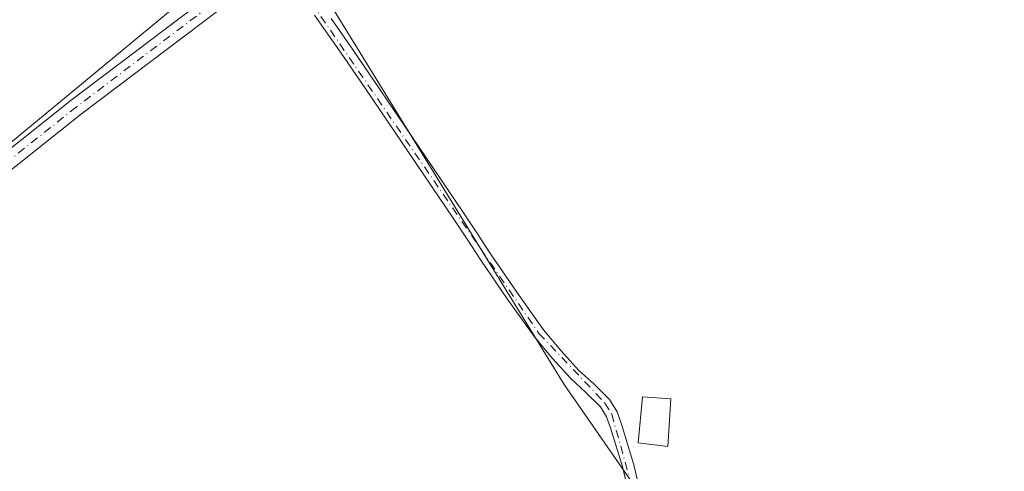
# Model space of a CAD drawing. Units: metres. Extents: x 601397 to 604875, y 4675959 to 4678324.
# Drawn here: x 602888 to 603050, y 4677218 to 4677292 of the extents above; entities that cross this region are included whole.
import ezdxf

# ---------------------------------------------------------------- set-up
doc = ezdxf.new("R2010")
doc.units = ezdxf.units.M
doc.header["$MEASUREMENT"] = 0
doc.linetypes.add('DGN Style 4', pattern=[2.6384748266838614, 1.318413404963828, -0.6592067024819142, 0.001648016756204785, -0.6592067024819142])
for name, color, linetype, lineweight in [('Arbolado forestal CxS', 92, 'Continuous', 0), ('Camino Cxs', 7, 'Continuous', 0), ('Camino eje', 30, 'DGN Style 4', 13), ('Cultivos herbáceos CxS', 92, 'Continuous', 0), ('Edificación ligera Cxs', 1, 'Continuous', 0), ('Huerta CxS', 92, 'Continuous', 0), ('Pista no pavimentada Cxs', 111, 'Continuous', 0), ('Pista no pavimentada eje', 91, 'DGN Style 4', 0)]:
    doc.layers.add(name, color=color, linetype=linetype, lineweight=lineweight)

# ---------------------------------------------------------------- blocks, each defined once
blk = doc.blocks.new('*U12')
at = {"layer": 'Arbolado forestal CxS', "color": 92, "linetype": 'Continuous', "lineweight": 0}
blk.add_polyline3d([(602879.9210000001, 4677348.2733, 274.4349999999977), (602893.6278999997, 4677342.2761, 273.9725999999937), (602906.0499999998, 4677331.9957, 273.6616000000067), (602922.3268999998, 4677317.860200001, 273.7302000000054), (602929.3164999997, 4677307.5417, 273.7284000000073), (602822.3734999998, 4677219.208100001, 273.5524000000005)], dxfattribs=at)
blk = doc.blocks.new('*U13')
at = {"layer": 'Huerta CxS', "color": 92, "linetype": 'Continuous', "lineweight": 0}
blk.add_polyline3d([(602855.8755000001, 4677116.806700001, 273.5420000000013), (602849.5248999996, 4677116.676899999, 273.6530999999959), (602848.1508999999, 4677122.577299999, 273.5494000000036), (602846.9367000004, 4677127.7905, 273.5304000000033), (602830.0721000005, 4677193.532299999, 273.5412999999971), (602821.5181, 4677210.6503, 273.5660999999964), (602822.3734999998, 4677219.208100001, 273.5524000000005), (602929.3164999997, 4677307.5417, 273.7284000000073), (602929.7380999997, 4677307.890100001, 273.7198000000063), (602935.2901999997, 4677300.5141, 273.6128999999929), (602977.5113000004, 4677231.9135, 273.4421000000002), (602989.4177999999, 4677214.715600001, 273.3773999999976), (602997.3551000003, 4677186.9341, 273.4287999999942), (602998.6781000001, 4677168.4134, 273.1912000000011), (603002.5332000004, 4677139.075099999, 273.8742000000057), (602974.8879000006, 4677134.9845, 273.6355999999942), (602974.5553000001, 4677134.928099999, 273.6383999999962), (602940.2222999996, 4677128.356899999, 273.4180000000051), (602895.0683000004, 4677120.858700001, 273.2961000000068), (602874.0314999997, 4677117.9079, 273.3257000000012)], close=True, dxfattribs=at)
blk = doc.blocks.new('*U18')
at = {"layer": 'Cultivos herbáceos CxS', "color": 92, "linetype": 'Continuous', "lineweight": 0}
blk.add_polyline3d([(603136.8790999996, 4677283.7719, 273.3843000000052), (603062.7955999998, 4677209.6884, 273.5290999999997), (603083.9622999998, 4677199.1051, 273.5522999999957), (603102.4833000004, 4677192.490599999, 273.5601000000024), (603122.3268999998, 4677181.907099999, 273.3748000000051), (603133.1064999999, 4677155.4595, 274.1821999999956), (603110.8539000005, 4677152.813200001, 273.9743000000017), (603110.7547000004, 4677152.800200001, 273.9741000000067), (603110.7451, 4677152.798900001, 273.974000000002), (603110.7355000004, 4677152.797599999, 273.974000000002), (603082.7313000001, 4677149.0419, 273.9624999999942), (603051.9678999997, 4677145.673000001, 274.0433000000049), (603051.8877999998, 4677145.663600001, 274.0402999999933), (603026.6776000002, 4677142.644500001, 273.4305000000023), (603026.5849000001, 4677142.6327, 273.4297999999981), (603026.4572999999, 4677142.6151, 273.4290000000037), (603002.5332000004, 4677139.075099999, 273.8742000000057), (602998.6781000001, 4677168.4134, 273.1912000000011), (602997.3551000003, 4677186.9341, 273.4287999999942), (602989.4177999999, 4677214.715600001, 273.3773999999976), (602977.5113000004, 4677231.9135, 273.4421000000002), (602935.2901999997, 4677300.5141, 273.6128999999929)], dxfattribs=at)

msp = doc.modelspace()

# ---------------------------------------------------------------- linework, layer by layer
at = {"layer": 'Arbolado forestal CxS', "color": 92, "linetype": 'Continuous', "lineweight": 0}
msp.add_polyline3d([(602929.3164999997, 4677307.5417, 273.7284000000073), (602822.3734999998, 4677219.208100001, 273.5524000000005), (602821.5181, 4677210.6503, 273.5660999999964), (602830.0721000005, 4677193.532299999, 273.5412999999971), (602846.9367000004, 4677127.7905, 273.5304000000033), (602848.1508999999, 4677122.577299999, 273.5494000000036), (602849.5248999996, 4677116.676899999, 273.6530999999959)], dxfattribs=at)
at = {"layer": 'Camino Cxs', "color": 7, "linetype": 'Continuous', "lineweight": 0}
for points in [[(602988.7001, 4677211.470100001, 276.729800000001), (602987.1501000002, 4677218.1601, 279.8898000000045), (602985.1601, 4677224.770099999, 277.7848999999987), (602984.4801000003, 4677226.590100001, 278.4127000000008), (602983.4700999996, 4677228.2501, 279.3782999999967), (602981.0500999996, 4677230.610099999, 279.9952000000048), (602978.5800999999, 4677232.880100001, 280.026199999993), (602975.4801000003, 4677236.2401, 275.9823999999935), (602972.5701000001, 4677239.7601, 274.5822000000044), (602968.0900999998, 4677246.030099999, 274.0773000000045), (602963.7500999998, 4677252.390100001, 273.857799999998), (602961.4501, 4677255.860099999, 273.952099999995), (602959.1501000002, 4677259.3201, 274.0630999999994), (602951.8901000004, 4677270.0601, 273.7909000000073), (602944.6101000002, 4677280.780099999, 274.0445999999938), (602941.0401, 4677285.9801, 273.7739000000001), (602937.4401000004, 4677291.1601, 273.7972000000009), (602936.2600999996, 4677292.8101, 273.7504999999946)], [(602988.7001, 4677211.470100001, 276.729800000001), (602987.1501000002, 4677218.1601, 279.8898000000045), (602985.1601, 4677224.770099999, 277.7848999999987), (602984.4801000003, 4677226.590100001, 278.4127000000008), (602983.4700999996, 4677228.2501, 279.3782999999967), (602981.0500999996, 4677230.610099999, 279.9952000000048), (602978.5800999999, 4677232.880100001, 280.026199999993), (602975.4801000003, 4677236.2401, 275.9823999999935), (602972.5701000001, 4677239.7601, 274.5822000000044), (602968.0900999998, 4677246.030099999, 274.0773000000045), (602963.7500999998, 4677252.390100001, 273.857799999998), (602961.4501, 4677255.860099999, 273.952099999995), (602959.1501000002, 4677259.3201, 274.0630999999994), (602951.8901000004, 4677270.0601, 273.7909000000073), (602944.6101000002, 4677280.780099999, 274.0445999999938), (602941.0401, 4677285.9801, 273.7739000000001), (602937.4401000004, 4677291.1601, 273.7972000000009), (602936.2600999996, 4677292.8101, 273.7504999999946)], [(602939.0100999996, 4677292.270099999, 273.6058000000049), (602942.6201, 4677287.0701, 273.5843000000023), (602946.1901000004, 4677281.860099999, 274.1606999999931), (602953.4801000003, 4677271.130100001, 274.0996000000014), (602960.7301000003, 4677260.380100001, 274.4752000000008), (602963.0401, 4677256.920100001, 274.2780999999959), (602965.3300999999, 4677253.460100001, 274.3090999999986), (602969.6501000002, 4677247.130100001, 274.3120999999956), (602974.0800999999, 4677240.9301, 274.4521999999997), (602976.9200999998, 4677237.5001, 274.9043999999994), (602979.9301000005, 4677234.2301, 278.0019000000029), (602982.3601000002, 4677232.0001, 279.0323000000063), (602984.9801000003, 4677229.450099999, 277.3625999999931), (602986.2100999998, 4677227.4301, 276.5614999999962), (602986.9700999996, 4677225.380100001, 276.3896999999997), (602989.0000999998, 4677218.6601, 280.4125000000058), (602990.5800999999, 4677211.8301, 278.0485000000044)], [(602939.0100999996, 4677292.270099999, 273.6058000000049), (602942.6201, 4677287.0701, 273.5843000000023), (602946.1901000004, 4677281.860099999, 274.1606999999931), (602953.4801000003, 4677271.130100001, 274.0996000000014), (602960.7301000003, 4677260.380100001, 274.4752000000008), (602963.0401, 4677256.920100001, 274.2780999999959), (602965.3300999999, 4677253.460100001, 274.3090999999986), (602969.6501000002, 4677247.130100001, 274.3120999999956), (602974.0800999999, 4677240.9301, 274.4521999999997), (602976.9200999998, 4677237.5001, 274.9043999999994), (602979.9301000005, 4677234.2301, 278.0019000000029), (602982.3601000002, 4677232.0001, 279.0323000000063), (602984.9801000003, 4677229.450099999, 277.3625999999931), (602986.2100999998, 4677227.4301, 276.5614999999962), (602986.9700999996, 4677225.380100001, 276.3896999999997), (602989.0000999998, 4677218.6601, 280.4125000000058), (602990.5800999999, 4677211.8301, 278.0485000000044)]]:
    msp.add_polyline3d(points, dxfattribs=at)
at = {"layer": 'Camino eje', "color": 30, "linetype": 'DGN Style 4', "lineweight": 13}
msp.add_polyline3d([(602927.6722999997, 4677300.9179, 273.829700000002), (602928.9710999997, 4677300.154899999, 273.7556999999942), (602932.2701000003, 4677297.970100001, 273.6426999999967), (602934.2251000004, 4677297.1151, 273.6046999999962), (602973.3251, 4677240.345100001, 274.5005999999994), (602984.2251000004, 4677228.850099999, 278.3527000000031), (602985.3450999996, 4677227.0101, 277.5497999999934), (602989.6401000004, 4677211.6501, 277.3800000000047), (602996.0551000005, 4677175.1251, 273.4562000000006), (602997.5900999998, 4677156.200099999, 273.4027999999962), (602997.0301000001, 4677148.780099999, 273.6757000000071), (602996.5301000001, 4677140.286699999, 274.0725999999996)], dxfattribs=at)
at = {"layer": 'Cultivos herbáceos CxS', "color": 92, "linetype": 'Continuous', "lineweight": 0}
msp.add_polyline3d([(603002.5332000004, 4677139.075099999, 273.8742000000057), (602998.6781000001, 4677168.4134, 273.1912000000011), (602997.3551000003, 4677186.9341, 273.4287999999942), (602989.4177999999, 4677214.715600001, 273.3773999999976), (602977.5113000004, 4677231.9135, 273.4421000000002), (602935.2901999997, 4677300.5141, 273.6128999999929), (602929.7380999997, 4677307.890100001, 273.7198000000063), (602929.3164999997, 4677307.5417, 273.7284000000073)], dxfattribs=at)
at = {"layer": 'Edificación ligera Cxs', "color": 1, "linetype": 'Continuous', "lineweight": 0}
msp.add_polyline3d([(602995.0701000001, 4677229.550100001, 274.4465000000055), (602994.6201, 4677221.710100001, 276.9689000000071), (602989.7301000003, 4677222.280099999, 277.8496000000014), (602990.4200999998, 4677229.890100001, 274.7330999999977), (602995.0701000001, 4677229.550100001, 274.4465000000055)], dxfattribs=at)
msp.add_3dface([(602995.0701000001, 4677229.550100001, 277.8496000000014), (602994.6201, 4677221.710100001, 277.8496000000014), (602989.7301000003, 4677222.280099999, 277.8496000000014), (602990.4200999998, 4677229.890100001, 277.8496000000014)], dxfattribs=at)
at = {"layer": 'Huerta CxS', "color": 92, "linetype": 'Continuous', "lineweight": 0}
for points in [[(602929.3164999997, 4677307.5417, 273.7284000000073), (602822.3734999998, 4677219.208100001, 273.5524000000005), (602821.5181, 4677210.6503, 273.5660999999964), (602830.0721000005, 4677193.532299999, 273.5412999999971), (602846.9367000004, 4677127.7905, 273.5304000000033), (602848.1508999999, 4677122.577299999, 273.5494000000036), (602849.5248999996, 4677116.676899999, 273.6530999999959)], [(603002.5332000004, 4677139.075099999, 273.8742000000057), (602998.6781000001, 4677168.4134, 273.1912000000011), (602997.3551000003, 4677186.9341, 273.4287999999942), (602989.4177999999, 4677214.715600001, 273.3773999999976), (602977.5113000004, 4677231.9135, 273.4421000000002), (602935.2901999997, 4677300.5141, 273.6128999999929), (602929.7380999997, 4677307.890100001, 273.7198000000063), (602929.3164999997, 4677307.5417, 273.7284000000073)]]:
    msp.add_polyline3d(points, dxfattribs=at)
at = {"layer": 'Pista no pavimentada Cxs', "color": 111, "linetype": 'Continuous', "lineweight": 0}
for points in [[(602850.9628999997, 4677242.9033, 291.1036000000022), (602896.0871000001, 4677278.786499999, 286.7654999999941), (602922.1826999999, 4677298.521700001, 280.3027000000002), (602926.8201000001, 4677302.028700001, 275.2213999999949), (602929.3589000005, 4677304.004899999, 273.8987000000052), (602935.2330999998, 4677308.5777, 273.9184999999998), (602944.3592999997, 4677317.649300001, 273.902700000006), (602985.5025000004, 4677360.0121, 274.0148000000045), (603024.4688999997, 4677401.502900001, 273.7024999999995), (603047.0916999998, 4677434.819499999, 273.8426999999938)], [(603049.4583000002, 4677433.320499999, 273.8695000000007), (603026.5131000001, 4677399.589299999, 273.7908000000025), (603024.3075000001, 4677397.240900001, 273.8267999999953), (602987.5274999999, 4677358.0781, 273.6805000000023), (602946.3507000003, 4677315.6809, 273.7207000000053), (602937.0869000005, 4677306.472300001, 273.7030999999988), (602933.5494999997, 4677303.718900001, 273.7180999999982), (602928.5245000003, 4677299.8073, 273.7600999999996), (602923.3828999996, 4677295.9189, 276.4569000000047), (602897.8031000001, 4677276.5737, 280.5890999999974), (602852.7873000001, 4677240.776699999, 285.1909000000014)], [(602827.7269000001, 4677117.789899999, 274.367499999993), (602832.8838999998, 4677116.302100001, 274.1803999999975), (602837.3289000001, 4677116.6195, 274.7206000000006), (602840.6096999999, 4677116.989900001, 274.2168999999994), (602842.9380999999, 4677118.154100001, 275.0187000000006), (602843.9184999998, 4677121.303099999, 279.5121000000072), (602841.2862999998, 4677139.2435, 289.0794000000024), (602827.0459000003, 4677193.500299999, 286.2746000000043), (602824.3324999996, 4677212.351299999, 274.3512999999948), (602825.6447000002, 4677217.083100001, 279.8867000000027), (602833.7028999999, 4677226.9417, 286.2486000000063), (602850.9628999997, 4677242.9033, 291.1036000000022), (602896.0871000001, 4677278.786499999, 286.7654999999941), (602922.1826999999, 4677298.521600001, 280.3027000000002)], [(602923.3828999996, 4677295.9189, 276.4569000000047), (602897.8031000001, 4677276.5737, 280.5890999999974), (602852.7873000001, 4677240.776699999, 285.1909000000014), (602835.7472999999, 4677225.0185, 280.9817999999942), (602828.1854999998, 4677215.767100001, 278.124100000001), (602827.1876999997, 4677212.1689, 274.7709999999934), (602829.7947000006, 4677194.0571, 280.2522999999928), (602844.0340999998, 4677139.803900001, 283.8732000000018), (602846.7758999999, 4677121.116699999, 275.9723999999987), (602847.4676999999, 4677119.0009, 274.3450000000012), (602849.1080999998, 4677117.148700001, 273.7621000000072), (602851.5953000003, 4677116.725500001, 273.7771000000066), (602854.3998999996, 4677117.148700001, 273.7042999999976), (602854.9603000004, 4677117.2587, 273.6809999999969)]]:
    msp.add_polyline3d(points, dxfattribs=at)
at = {"layer": 'Pista no pavimentada eje', "color": 91, "linetype": 'DGN Style 4', "lineweight": 0}
msp.add_polyline3d([(602927.6722999997, 4677300.9179, 273.829700000002), (602896.9451000001, 4677277.6801, 283.8016999999964), (602851.8750999998, 4677241.840100001, 288.9162999999971), (602834.7251000004, 4677225.9801, 283.4453999999969), (602826.9151, 4677216.425100001, 279.2133000000031), (602825.7600999996, 4677212.2601, 274.5742000000027), (602828.4203000005, 4677193.778700001, 283.4386999999988), (602842.6602999996, 4677139.523700001, 287.4055999999982), (602845.3724999996, 4677121.1875, 277.6478999999963), (602845.4782999996, 4677113.921900001, 273.8603000000003)], dxfattribs=at)

# ---------------------------------------------------------------- block references
at = {"layer": 'Arbolado forestal CxS', "color": 92, "linetype": 'Continuous', "lineweight": 0}
msp.add_blockref('*U12', (0, 0), dxfattribs=at)
at = {"layer": 'Cultivos herbáceos CxS', "color": 92, "linetype": 'Continuous', "lineweight": 0}
msp.add_blockref('*U18', (0, 0), dxfattribs=at)
at = {"layer": 'Huerta CxS', "color": 92, "linetype": 'Continuous', "lineweight": 0}
msp.add_blockref('*U13', (0, 0), dxfattribs=at)

doc.saveas('drawing.dxf')
